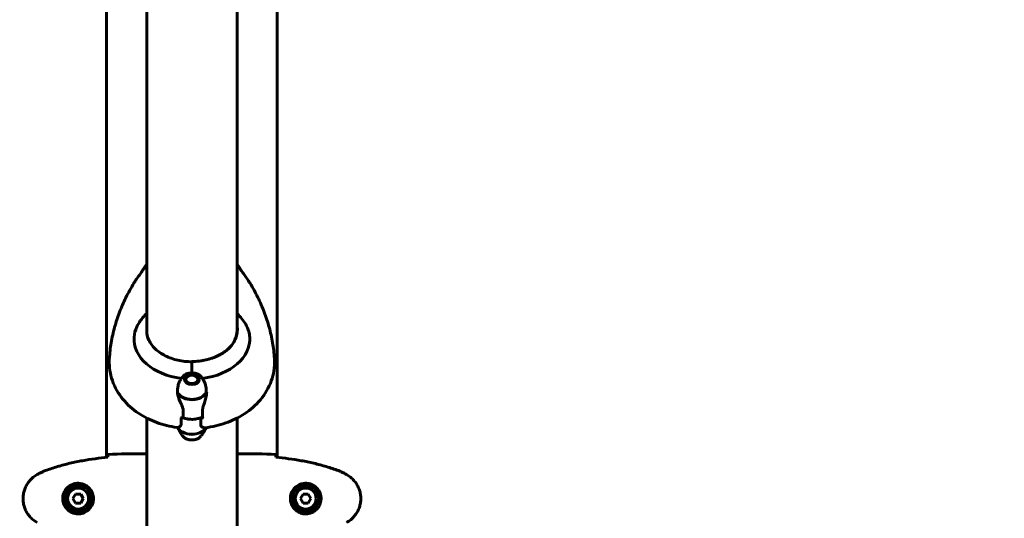
# Model space of a CAD drawing. Units: millimetres. Extents: x 5515 to 16189, y 209 to 21581.
# Drawn here: x 9993 to 10651, y 9428 to 9761 of the extents above; entities that cross this region are included whole.
import ezdxf

# ---------------------------------------------------------------- set-up
doc = ezdxf.new("R2010")
doc.units = ezdxf.units.MM
doc.header["$LTSCALE"] = 120
doc.layers.add('Widoczne (ISO)', color=7, linetype='Continuous', lineweight=60)
doc.layers.add('Wymiar (ISO)', color=7, linetype='Continuous', lineweight=18, true_color=0x00803f)
doc.styles.add('Tekst etykiety (ISO)', font='tahoma.ttf')
doc.dimstyles.new('Domyślne (ISO)', dxfattribs={"dimscale": 120, "dimtxt": 3.5, "dimasz": 2.5, "dimexe": 3.175, "dimexo": 0, "dimgap": 0.762, "dimtad": 1, "dimtoh": 1, "dimdec": 0, "dimrnd": 1e-08, "dimzin": 0, "dimtxsty": 'Tekst etykiety (ISO)', "dimcen": 0.09, "dimdle": 10, "dimclrd": 256, "dimclre": 256, "dimclrt": 256, "dimadec": 0, "dimazin": 0, "dimtfac": 0.714286, "dimtdec": 0, "dimtmove": 0, "dimatfit": 3, "dimfxl": 0, "dimtolj": 1, "dimtzin": 0, "dimlwd": -1, "dimlwe": -1, "dimarcsym": 0})

# ---------------------------------------------------------------- blocks, each defined once
blk = doc.blocks.new('*D7')
at = {"layer": 'Defpoints', "color": 0, "transparency": 16777216}
for p in [(11244.98, 12985.9), (6050.88, 6941.46), (10343.48, 6941.46)]:
    blk.add_point(p, dxfattribs=at)
at = {"layer": 'Wymiar (ISO)', "transparency": 16777216}
for p, q in [((11244.98, 12985.9), (5669.88, 12985.9)), ((6050.88, 12685.9), (6050.88, 7241.46)), ((10343.48, 6941.46), (5669.88, 6941.46))]:
    blk.add_line(p, q, dxfattribs=at)
for points in [[(6000.88, 12685.9), (6100.88, 12685.9), (6050.88, 12985.9)], [(6000.88, 7241.46), (6100.88, 7241.46), (6050.88, 6941.46)]]:
    blk.add_solid(points, dxfattribs=at)
at = {"layer": 'Wymiar (ISO)', "transparency": 16777216, "insert": (5522.24, 9963.68), "char_height": 420, "attachment_point": 2, "rotation": 90, "style": 'Tekst etykiety (ISO)'}
blk.add_mtext('\\A1;6044', dxfattribs=at)
blk = doc.blocks.new('*D8')
at = {"layer": 'Defpoints', "color": 0, "transparency": 16777216}
for p in [(8101.99, 10336.49), (13217.03, 10261.35), (8101.99, 3854.44)]:
    blk.add_point(p, dxfattribs=at)
at = {"layer": 'Wymiar (ISO)', "transparency": 16777216}
for p, q in [((8101.99, 10336.49), (8101.99, 3473.44)), ((13217.03, 10261.35), (13217.03, 3473.44)), ((12917.03, 3854.44), (8401.99, 3854.44))]:
    blk.add_line(p, q, dxfattribs=at)
for points in [[(8401.99, 3904.44), (8401.99, 3804.44), (8101.99, 3854.44)], [(12917.03, 3904.44), (12917.03, 3804.44), (13217.03, 3854.44)]]:
    blk.add_solid(points, dxfattribs=at)
at = {"layer": 'Wymiar (ISO)', "transparency": 16777216, "insert": (10659.51, 4376.04), "char_height": 420, "attachment_point": 2, "style": 'Tekst etykiety (ISO)'}
blk.add_mtext('\\A1;5115', dxfattribs=at)

msp = doc.modelspace()

# ---------------------------------------------------------------- linework, layer by layer
at = {"layer": 'Widoczne (ISO)'}
for p, q in [((10051.48, 9468.94), (10051.48, 10053.75)), ((10165.48, 10053.75), (10165.48, 9468.94)), ((10078.33, 10023.14), (10078.33, 9552.39)), ((10138.63, 9552.59), (10138.63, 10023.14)), ((10078.33, 9552.49), (10078.33, 9552.49)), ((10108.48, 9525.14), (10108.48, 9532.99)), ((10108.48, 9532.99), (10108.48, 9532.99)), ((10108.48, 9525.14), (10108.48, 9532.46)), ((10104.12, 9521.79), (10103.96, 9521.71)), ((10104.48, 9522.33), (10104.62, 9522.39)), ((10105.29, 9522.9), (10105.17, 9522.86)), ((10106.01, 9523.29), (10106.1, 9523.31)), ((10107.01, 9523.59), (10106.95, 9523.58)), ((10107.39, 9523.67), (10107.2, 9523.63)), ((10109.58, 9523.67), (10109.77, 9523.63)), ((10110.01, 9523.58), (10109.96, 9523.59)), ((10110.87, 9523.31), (10110.96, 9523.29)), ((10111.8, 9522.87), (10111.68, 9522.9)), ((10112.35, 9522.39), (10112.49, 9522.33)), ((10113.01, 9521.71), (10112.85, 9521.79)), ((10103.71, 9520.44), (10103.61, 9520.37)), ((10103.64, 9521.03), (10103.81, 9521.13)), ((10113.16, 9521.13), (10113.33, 9521.03)), ((10113.36, 9520.37), (10113.26, 9520.44)), ((10078.33, 9495.16), (10078.33, 9280.61)), ((10102.55, 9495.32), (10100.82, 9495.32)), ((10114.42, 9495.32), (10116.15, 9495.32)), ((10138.63, 9280.61), (10138.63, 9495.16)), ((10076.04, 9471.35), (10077.79, 9471.35)), ((10140.93, 9471.35), (10139.18, 9471.35)), ((10030.75, 9444.35), (10029.02, 9441.35)), ((10034.22, 9444.35), (10030.75, 9444.35)), ((10035.95, 9441.35), (10034.22, 9444.35)), ((10182.75, 9444.35), (10181.02, 9441.35)), ((10186.22, 9444.35), (10182.75, 9444.35)), ((10187.95, 9441.35), (10186.22, 9444.35)), ((10029.02, 9441.35), (10030.75, 9438.35)), ((10030.75, 9438.35), (10034.22, 9438.35)), ((10034.22, 9438.35), (10035.95, 9441.35)), ((10181.02, 9441.35), (10182.75, 9438.35)), ((10182.75, 9438.35), (10186.22, 9438.35)), ((10186.22, 9438.35), (10187.95, 9441.35))]:
    msp.add_line(p, q, dxfattribs=at)
for centre, radius in [((10032.48, 9441.35), 8.75), ((10184.48, 9441.35), 8.75), ((10032.48, 9441.35), 7), ((10184.48, 9441.35), 7)]:
    msp.add_circle(centre, radius, dxfattribs=at)
msp.add_arc((9993.48, 10146.35), 854.85, 180, 270, dxfattribs=at)
for centre, major_axis, ratio, start_param, end_param in [((10108.48, 9554.08), (30.41, 0), 0.693577, 4.712389, 6.414285), ((10108.48, 9548.01), (-38.66, 0), 0.693577, 6.236724, 7.673613), ((10108.48, 9551.78), (-30.2, 0), 0.693577, 6.225634, 6.239988), ((10108.48, 9548.01), (38.66, 0), 0.693577, 4.892758, 6.329646), ((10108.48, 9551.78), (30.2, 0), 0.693577, 0.048007, 0.057551), ((10108.48, 9514.62), (10.11, 0), 0.693577, 3.473919, 5.950859), ((10108.48, 9514.48), (10.17, 0), 0.693577, 3.501299, 5.977464), ((10108.48, 9544.2), (-46.93, 0), 0.693577, 1.775876, 1.795171), ((10103.78, 9512.81), (13.3, 6.15), 0.977321, 5.790804, 5.811767), ((10108.48, 9502.95), (12.5, 0), 0.693577, 4.217455, 5.322768), ((10108.48, 9502.95), (-12.5, 0), 0.693577, 1.075862, 2.06573), ((10108.48, 9491.28), (-10.11, 0), 0.693577, 0.351338, 2.772611), ((10108.48, 9491.43), (-10.17, 0), 0.693577, 0.370605, 2.752504)]:
    msp.add_ellipse(centre, major_axis=major_axis, ratio=ratio, start_param=start_param, end_param=end_param, dxfattribs=at)
for major_axis in [(4.95, 0), (4.05, 0)]:
    msp.add_ellipse((10108.48, 9520.96), major_axis=major_axis, ratio=0.693577, dxfattribs=at)
for points, knots in [([(10077.13, 9596.24), (10077.04, 9596.13), (10076.98, 9596.02), (10076.8, 9595.7), (10076.68, 9595.5), (10076.41, 9595.06), (10076.26, 9594.82), (10075.92, 9594.28), (10075.73, 9593.99), (10075.28, 9593.34), (10075.03, 9592.98), (10074.48, 9592.2), (10074.19, 9591.79), (10073.56, 9590.94), (10073.24, 9590.49), (10072.58, 9589.59), (10072.25, 9589.13), (10071.58, 9588.18), (10071.24, 9587.69), (10070.48, 9586.57), (10070.07, 9585.93), (10069.67, 9585.27)], [-0.748861, -0.748861, -0.748861, -0.748861, -0.578164, -0.578164, -0.407554, -0.407554, -0.257694, -0.257694, -0.104857, -0.104857, 0.059777, 0.059777, 0.230475, 0.230475, 0.401172, 0.401172, 0.57187, 0.57187, 0.742567, 0.742567, 0.958115, 0.958115, 0.958115, 0.958115]), ([(10147.3, 9585.27), (10146.98, 9585.79), (10146.66, 9586.3), (10146, 9587.29), (10145.67, 9587.78), (10144.99, 9588.75), (10144.65, 9589.22), (10143.99, 9590.14), (10143.66, 9590.59), (10143.03, 9591.45), (10142.73, 9591.87), (10142.15, 9592.68), (10141.87, 9593.07), (10141.38, 9593.79), (10141.15, 9594.12), (10140.77, 9594.71), (10140.62, 9594.96), (10140.35, 9595.4), (10140.24, 9595.59), (10140.02, 9595.96), (10139.94, 9596.1), (10139.84, 9596.24)], [-4.318529, -4.318529, -4.318529, -4.318529, -4.14787, -4.14787, -3.977212, -3.977212, -3.806554, -3.806554, -3.635896, -3.635896, -3.465238, -3.465238, -3.294579, -3.294579, -3.126053, -3.126053, -2.972344, -2.972344, -2.822594, -2.822594, -2.611947, -2.611947, -2.611947, -2.611947]), ([(10053.37, 9535.01), (10053.6, 9538.51), (10054.01, 9542), (10055.19, 9548.94), (10055.95, 9552.39), (10057.82, 9559.22), (10058.92, 9562.59), (10061.45, 9569.25), (10062.88, 9572.54), (10066.04, 9578.99), (10067.78, 9582.17), (10069.67, 9585.27)], [4.7588501, 4.7588501, 4.7588501, 4.7588501, 4.8292411, 4.8292411, 4.899632, 4.899632, 4.9700229, 4.9700229, 5.0404138, 5.0404138, 5.1108047, 5.1108047, 5.1108047, 5.1108047]), ([(10163.6, 9535.01), (10163.37, 9538.51), (10162.95, 9542), (10161.78, 9548.94), (10161.02, 9552.39), (10159.15, 9559.22), (10158.05, 9562.59), (10155.52, 9569.25), (10154.09, 9572.54), (10150.92, 9578.99), (10149.19, 9582.17), (10147.3, 9585.27)], [4.7588501, 4.7588501, 4.7588501, 4.7588501, 4.8292411, 4.8292411, 4.899632, 4.899632, 4.9700229, 4.9700229, 5.0404138, 5.0404138, 5.1108047, 5.1108047, 5.1108047, 5.1108047]), ([(10069.87, 9549.26), (10070.01, 9551.47), (10070.65, 9553.81), (10073, 9558.84), (10074.82, 9561.48), (10077.54, 9564.29), (10077.93, 9564.67), (10078.33, 9565.04)], [0.155968, 0.155968, 0.155968, 0.155968, 1.115261, 1.115261, 2.198537, 2.198537, 2.373302, 2.373302, 2.373302, 2.373302]), ([(10138.63, 9565.04), (10141.03, 9562.81), (10142.97, 9560.33), (10145.3, 9556.17), (10145.98, 9554.54), (10146.8, 9551.68), (10147.02, 9550.45), (10147.1, 9549.26)], [3.552432, 3.552432, 3.552432, 3.552432, 4.840595, 4.840595, 5.656639, 5.656639, 6.296646, 6.296646, 6.296646, 6.296646]), ([(10078.28, 9553.58), (10078.28, 9551.43), (10078.78, 9549.28), (10080.7, 9545.16), (10082.14, 9543.2), (10085.84, 9539.67), (10088.1, 9538.1), (10093.23, 9535.51), (10096.09, 9534.5), (10102.13, 9533.14), (10105.31, 9532.79), (10108.48, 9532.79)], [1.570796, 1.570796, 1.570796, 1.570796, 1.884956, 1.884956, 2.199115, 2.199115, 2.513274, 2.513274, 2.827433, 2.827433, 3.141593, 3.141593, 3.141593, 3.141593]), ([(10138.68, 9553.79), (10138.68, 9551.63), (10138.19, 9549.48), (10136.26, 9545.36), (10134.83, 9543.4), (10131.13, 9539.87), (10128.87, 9538.3), (10123.74, 9535.71), (10120.88, 9534.7), (10114.84, 9533.34), (10111.66, 9532.99), (10108.48, 9532.99)], [1.570796, 1.570796, 1.570796, 1.570796, 1.884956, 1.884956, 2.199115, 2.199115, 2.513274, 2.513274, 2.827433, 2.827433, 3.141593, 3.141593, 3.141593, 3.141593]), ([(10098.41, 9488.84), (10093.85, 9489.5), (10089.36, 9490.62), (10080.75, 9493.79), (10076.62, 9495.85), (10068.97, 9501), (10065.45, 9504.09), (10059.45, 9511.4), (10056.97, 9515.63), (10053.88, 9524.57), (10053.15, 9529.2), (10053.32, 9534.2), (10053.34, 9534.61), (10053.37, 9535.01)], [3.347653, 3.347653, 3.347653, 3.347653, 3.629892, 3.629892, 3.912132, 3.912132, 4.194371, 4.194371, 4.476611, 4.476611, 4.736222, 4.736222, 4.75885, 4.75885, 4.75885, 4.75885]), ([(10117.47, 9488.69), (10122.12, 9489.29), (10126.69, 9490.36), (10135.49, 9493.46), (10139.71, 9495.5), (10147.54, 9500.63), (10151.15, 9503.73), (10157.31, 9511.08), (10159.87, 9515.35), (10163.04, 9524.34), (10163.8, 9528.98), (10163.66, 9534.06), (10163.63, 9534.54), (10163.6, 9535.01)], [3.325303, 3.325303, 3.325303, 3.325303, 3.612012, 3.612012, 3.898722, 3.898722, 4.185431, 4.185431, 4.472141, 4.472141, 4.73226, 4.73226, 4.75885, 4.75885, 4.75885, 4.75885]), ([(10102.38, 9522.78), (10102.13, 9522.46), (10101.89, 9522.12), (10101.4, 9521.41), (10101.15, 9521.04), (10100.79, 9520.46), (10100.68, 9520.27), (10100.56, 9520.08)], [1.08632849, 1.08632849, 1.08632849, 1.08632849, 1.12431005, 1.12431005, 1.1622916, 1.1622916, 1.18020684, 1.18020684, 1.18020684, 1.18020684]), ([(10102.38, 9522.78), (10102.63, 9523.12), (10102.93, 9523.43), (10103.6, 9523.98), (10103.98, 9524.22), (10104.66, 9524.59), (10104.96, 9524.72), (10105.27, 9524.84)], [5.1968568, 5.1968568, 5.1968568, 5.1968568, 5.4141225, 5.4141225, 5.6313882, 5.6313882, 5.7860875, 5.7860875, 5.7860875, 5.7860875]), ([(10105.27, 9524.84), (10105.39, 9524.88), (10105.53, 9524.93), (10106.21, 9525.1), (10106.75, 9525.13), (10107.48, 9525.14), (10107.71, 9525.14), (10108.11, 9525.14), (10108.29, 9525.14), (10108.48, 9525.14)], [0.0428522, 0.0428522, 0.0428522, 0.0428522, 0.0649331, 0.0649331, 0.1383366, 0.1383366, 0.1704192, 0.1704192, 0.1962839, 0.1962839, 0.1962839, 0.1962839]), ([(10108.48, 9525.14), (10108.78, 9525.14), (10109.04, 9525.14), (10109.74, 9525.14), (10110.21, 9525.14), (10110.95, 9525.04), (10111.24, 9524.99), (10111.58, 9524.88), (10111.64, 9524.86), (10111.7, 9524.84)], [0, 0, 0, 0, 0.0892681, 0.0892681, 0.2434802, 0.2434802, 0.344433, 0.344433, 0.3660172, 0.3660172, 0.3660172, 0.3660172]), ([(10111.7, 9524.84), (10111.93, 9524.75), (10112.16, 9524.65), (10112.61, 9524.43), (10112.82, 9524.31), (10113.23, 9524.06), (10113.43, 9523.92), (10113.8, 9523.62), (10113.98, 9523.47), (10114.3, 9523.14), (10114.45, 9522.97), (10114.59, 9522.78)], [0.4970978, 0.4970978, 0.4970978, 0.4970978, 0.614944, 0.614944, 0.7327901, 0.7327901, 0.8506362, 0.8506362, 0.9684824, 0.9684824, 1.0863285, 1.0863285, 1.0863285, 1.0863285]), ([(10116.41, 9520.08), (10116.29, 9520.28), (10116.17, 9520.48), (10115.93, 9520.87), (10115.8, 9521.05), (10115.56, 9521.42), (10115.44, 9521.6), (10115.2, 9521.96), (10115.08, 9522.13), (10114.83, 9522.46), (10114.71, 9522.63), (10114.59, 9522.78)], [5.10297847, 5.10297847, 5.10297847, 5.10297847, 5.12175414, 5.12175414, 5.14052981, 5.14052981, 5.15930548, 5.15930548, 5.17808115, 5.17808115, 5.19685682, 5.19685682, 5.19685682, 5.19685682]), ([(10098.96, 9512), (10098.77, 9513.56), (10098.85, 9515.16), (10099.41, 9517.54), (10099.69, 9518.37), (10100.22, 9519.47), (10100.38, 9519.78), (10100.56, 9520.08)], [0, 0, 0, 0, 0.4818267, 0.4818267, 0.7488197, 0.7488197, 0.8565667, 0.8565667, 0.8565667, 0.8565667]), ([(10116.41, 9520.08), (10117.12, 9518.88), (10117.61, 9517.54), (10118.11, 9514.91), (10118.17, 9513.61), (10118.04, 9512.34)], [-2.3613969, -2.3613969, -2.3613969, -2.3613969, -1.9339859, -1.9339859, -1.5446895, -1.5446895, -1.5446895, -1.5446895]), ([(10101.47, 9504.12), (10101.16, 9504.75), (10100.87, 9505.38), (10099.76, 9508.06), (10099.2, 9510.08), (10098.96, 9512)], [0.5724832, 0.5724832, 0.5724832, 0.5724832, 0.6422282, 0.6422282, 0.8608733, 0.8608733, 0.8608733, 0.8608733]), ([(10118.34, 9512.08), (10118.3, 9511.52), (10118.24, 9510.96), (10118.07, 9509.83), (10117.96, 9509.27), (10117.71, 9508.14), (10117.57, 9507.59), (10117.26, 9506.48), (10117.09, 9505.93), (10116.72, 9504.84), (10116.53, 9504.3), (10116.33, 9503.76)], [0, 0, 0, 0, 0.1751235, 0.1751235, 0.3502469, 0.3502469, 0.5253704, 0.5253704, 0.7004938, 0.7004938, 0.8756173, 0.8756173, 0.8756173, 0.8756173]), ([(10101.47, 9504.12), (10101.8, 9503.47), (10102.09, 9502.81), (10102.52, 9501.47), (10102.63, 9500.83), (10102.61, 9500.21)], [0, 0, 0, 0, 0.2223532, 0.2223532, 0.4551306, 0.4551306, 0.4551306, 0.4551306]), ([(10116.33, 9503.76), (10116.24, 9503.5), (10116.15, 9503.24), (10115.98, 9502.71), (10115.9, 9502.45), (10115.78, 9501.93), (10115.72, 9501.67), (10115.64, 9501.15), (10115.61, 9500.9), (10115.58, 9500.4), (10115.57, 9500.16), (10115.58, 9499.92)], [0, 0, 0, 0, 0.0831461, 0.0831461, 0.1662923, 0.1662923, 0.2494384, 0.2494384, 0.3325845, 0.3325845, 0.4157306, 0.4157306, 0.4157306, 0.4157306]), ([(10101.39, 9491.84), (10101.38, 9492.08), (10101.37, 9492.32), (10101.36, 9492.81), (10101.35, 9493.06), (10101.34, 9493.57), (10101.33, 9493.82), (10101.33, 9494.34), (10101.32, 9494.6), (10101.32, 9495.02), (10101.32, 9495.17), (10101.32, 9495.32)], [-1.2620829, -1.2620829, -1.2620829, -1.2620829, -1.1493558, -1.1493558, -1.0366287, -1.0366287, -0.9239015, -0.9239015, -0.8111744, -0.8111744, -0.746836, -0.746836, -0.746836, -0.746836]), ([(10115.58, 9499.92), (10115.59, 9499.63), (10115.6, 9499.34), (10115.61, 9498.75), (10115.62, 9498.46), (10115.63, 9497.89), (10115.64, 9497.61), (10115.64, 9497.04), (10115.64, 9496.77), (10115.65, 9496.21), (10115.65, 9495.94), (10115.65, 9495.67)], [-1.2620829, -1.2620829, -1.2620829, -1.2620829, -1.1493558, -1.1493558, -1.0366287, -1.0366287, -0.9239015, -0.9239015, -0.8111744, -0.8111744, -0.6984473, -0.6984473, -0.6984473, -0.6984473]), ([(10116.15, 9495.32), (10116.08, 9495.32), (10116.02, 9495.33), (10115.9, 9495.37), (10115.84, 9495.39), (10115.75, 9495.46), (10115.71, 9495.49), (10115.66, 9495.58), (10115.65, 9495.62), (10115.65, 9495.67), (10115.65, 9495.67), (10115.65, 9495.67)], [0, 0, 0, 0, 0.01953222, 0.01953222, 0.03906445, 0.03906445, 0.05859667, 0.05859667, 0.07812889, 0.07812889, 0.07878525, 0.07878525, 0.07878525, 0.07878525]), ([(10098.41, 9488.84), (10098.54, 9488.83), (10098.66, 9488.83), (10098.92, 9488.85), (10099.04, 9488.88), (10099.31, 9488.95), (10099.44, 9489), (10099.71, 9489.11), (10099.86, 9489.18), (10100.14, 9489.33), (10100.29, 9489.42), (10100.44, 9489.52)], [0.271716, 0.271716, 0.271716, 0.271716, 0.3924962, 0.3924962, 0.5132765, 0.5132765, 0.6340568, 0.6340568, 0.754837, 0.754837, 0.8756173, 0.8756173, 0.8756173, 0.8756173]), ([(10102.38, 9483.12), (10102.14, 9483.44), (10101.9, 9483.77), (10101.42, 9484.46), (10101.18, 9484.82), (10100.71, 9485.58), (10100.47, 9485.98), (10100, 9486.8), (10099.77, 9487.23), (10099.35, 9488.06), (10099.16, 9488.46), (10098.98, 9488.87)], [4.2279211, 4.2279211, 4.2279211, 4.2279211, 4.2649251, 4.2649251, 4.301929, 4.301929, 4.3389329, 4.3389329, 4.3759368, 4.3759368, 4.4079988, 4.4079988, 4.4079988, 4.4079988]), ([(10100.44, 9489.52), (10100.57, 9489.6), (10100.69, 9489.71), (10100.91, 9489.95), (10101, 9490.09), (10101.16, 9490.39), (10101.23, 9490.55), (10101.32, 9490.89), (10101.35, 9491.07), (10101.39, 9491.45), (10101.39, 9491.64), (10101.39, 9491.84)], [0, 0, 0, 0, 0.0831461, 0.0831461, 0.1662923, 0.1662923, 0.2494384, 0.2494384, 0.3325845, 0.3325845, 0.4157306, 0.4157306, 0.4157306, 0.4157306]), ([(10115.5, 9489.1), (10115.17, 9489.23), (10114.87, 9489.44), (10114.45, 9490.07), (10114.34, 9490.48), (10114.36, 9490.97)], [0, 0, 0, 0, 0.2223532, 0.2223532, 0.4551306, 0.4551306, 0.4551306, 0.4551306]), ([(10117.94, 9488.76), (10117.79, 9488.44), (10117.64, 9488.12), (10117.26, 9487.36), (10117.03, 9486.91), (10116.55, 9486.06), (10116.31, 9485.65), (10115.82, 9484.87), (10115.57, 9484.5), (10115.08, 9483.78), (10114.84, 9483.44), (10114.59, 9483.12)], [1.8780566, 1.8780566, 1.8780566, 1.8780566, 1.9033379, 1.9033379, 1.9413195, 1.9413195, 1.9793011, 1.9793011, 2.0172826, 2.0172826, 2.0552642, 2.0552642, 2.0552642, 2.0552642]), ([(10115.5, 9489.1), (10115.81, 9488.98), (10116.1, 9488.88), (10116.82, 9488.69), (10117.19, 9488.66), (10117.47, 9488.69)], [0.5724832, 0.5724832, 0.5724832, 0.5724832, 0.6422282, 0.6422282, 0.7598256, 0.7598256, 0.7598256, 0.7598256]), ([(10102.38, 9483.12), (10102.74, 9482.64), (10103.2, 9482.22), (10104.29, 9481.48), (10104.93, 9481.17), (10106.31, 9480.72), (10107.05, 9480.58), (10108.55, 9480.47), (10109.31, 9480.51), (10110.78, 9480.75), (10111.49, 9480.96), (10112.79, 9481.54), (10113.39, 9481.92), (10114.15, 9482.6), (10114.38, 9482.85), (10114.59, 9483.12)], [2.055264, 2.055264, 2.055264, 2.055264, 2.368294, 2.368294, 2.700915, 2.700915, 3.038632, 3.038632, 3.376347, 3.376347, 3.714172, 3.714172, 4.051047, 4.051047, 4.227921, 4.227921, 4.227921, 4.227921]), ([(10052.39, 9469.04), (10049.56, 9468.75), (10046.74, 9468.41), (10041.08, 9467.63), (10038.25, 9467.19), (10032.62, 9466.16), (10029.82, 9465.59), (10024.25, 9464.28), (10021.48, 9463.55), (10016.01, 9461.92), (10013.29, 9461.01), (10010.62, 9460.01)], [5.523572, 5.523572, 5.523572, 5.523572, 6.373336, 6.373336, 7.223204, 7.223204, 8.073072, 8.073072, 8.92294, 8.92294, 9.772808, 9.772808, 9.772808, 9.772808]), ([(10052.4, 9469.3), (10052.41, 9469.54), (10052.42, 9469.75), (10052.45, 9470.35), (10052.47, 9470.66), (10052.48, 9470.88)], [9.0036319, 9.0036319, 9.0036319, 9.0036319, 9.2941564, 9.2941564, 9.8897117, 9.8897117, 9.8897117, 9.8897117]), ([(10078.33, 9471.2), (10078.31, 9471.21), (10078.29, 9471.21), (10078.21, 9471.24), (10078.15, 9471.26), (10078.06, 9471.29), (10078.02, 9471.31), (10077.96, 9471.32), (10077.94, 9471.33), (10077.9, 9471.34), (10077.89, 9471.35), (10077.79, 9471.35)], [9.2201552, 9.2201552, 9.2201552, 9.2201552, 9.259591, 9.259591, 9.3923584, 9.3923584, 9.5251257, 9.5251257, 9.5915094, 9.5915094, 9.6578931, 9.6578931, 9.6578931, 9.6578931]), ([(10078.33, 9471.27), (10078.09, 9471.32), (10077.91, 9471.35), (10077.79, 9471.35), (10077.79, 9471.35), (10077.79, 9471.35)], [2.936644, 2.936644, 2.936644, 2.936644, 3.1347187, 3.1347187, 3.136385, 3.136385, 3.136385, 3.136385]), ([(10138.63, 9471.2), (10138.66, 9471.21), (10138.68, 9471.21), (10138.76, 9471.24), (10138.82, 9471.26), (10138.91, 9471.29), (10138.95, 9471.31), (10139.01, 9471.32), (10139.03, 9471.33), (10139.07, 9471.34), (10139.08, 9471.35), (10139.18, 9471.35)], [9.2201552, 9.2201552, 9.2201552, 9.2201552, 9.259591, 9.259591, 9.3923584, 9.3923584, 9.5251257, 9.5251257, 9.5915094, 9.5915094, 9.6578931, 9.6578931, 9.6578931, 9.6578931]), ([(10138.63, 9471.27), (10138.88, 9471.32), (10139.06, 9471.35), (10139.18, 9471.35), (10139.18, 9471.35), (10139.18, 9471.35)], [2.936644, 2.936644, 2.936644, 2.936644, 3.1347187, 3.1347187, 3.136385, 3.136385, 3.136385, 3.136385]), ([(10164.57, 9469.3), (10164.56, 9469.54), (10164.55, 9469.75), (10164.52, 9470.35), (10164.5, 9470.66), (10164.48, 9470.88)], [9.0036319, 9.0036319, 9.0036319, 9.0036319, 9.2941564, 9.2941564, 9.8897117, 9.8897117, 9.8897117, 9.8897117]), ([(10164.58, 9469.04), (10167.41, 9468.75), (10170.23, 9468.41), (10175.89, 9467.63), (10178.72, 9467.19), (10184.34, 9466.16), (10187.15, 9465.59), (10192.72, 9464.28), (10195.49, 9463.55), (10200.96, 9461.92), (10203.67, 9461.01), (10206.35, 9460.01)], [5.523572, 5.523572, 5.523572, 5.523572, 6.373336, 6.373336, 7.223204, 7.223204, 8.073072, 8.073072, 8.92294, 8.92294, 9.772808, 9.772808, 9.772808, 9.772808]), ([(10005.19, 9457.42), (10004.25, 9456.87), (10003.34, 9456.25), (10001.7, 9454.9), (10000.95, 9454.18), (9999.61, 9452.65), (9999.01, 9451.84), (9997.95, 9450.15), (9997.5, 9449.27), (9996.74, 9447.47), (9996.44, 9446.55), (9995.98, 9444.66), (9995.83, 9443.69), (9995.68, 9441.76), (9995.69, 9440.8), (9995.85, 9438.89), (9996, 9437.93), (9996.47, 9436.04), (9996.78, 9435.12), (9997.54, 9433.34), (9997.99, 9432.48), (9999.04, 9430.82), (9999.63, 9430.03), (10000.94, 9428.53), (10001.66, 9427.84), (10003.29, 9426.48), (10004.22, 9425.84), (10005.19, 9425.28)], [0, 0, 0, 0, 0.309737, 0.309737, 0.601073, 0.601073, 0.885288, 0.885288, 1.162586, 1.162586, 1.437627, 1.437627, 1.709863, 1.709863, 1.980965, 1.980965, 2.253779, 2.253779, 2.525671, 2.525671, 2.801201, 2.801201, 3.078831, 3.078831, 3.362527, 3.362527, 3.680704, 3.680704, 3.680704, 3.680704]), ([(10010.62, 9460.01), (10010.24, 9459.87), (10009.86, 9459.72), (10009.12, 9459.41), (10008.75, 9459.25), (10008.02, 9458.91), (10007.66, 9458.74), (10006.94, 9458.38), (10006.59, 9458.19), (10005.88, 9457.81), (10005.53, 9457.62), (10005.19, 9457.42)], [0, 0, 0, 0, 0.1171077, 0.1171077, 0.2342154, 0.2342154, 0.351323, 0.351323, 0.4684307, 0.4684307, 0.5855384, 0.5855384, 0.5855384, 0.5855384]), ([(10206.35, 9460.01), (10206.73, 9459.87), (10207.1, 9459.72), (10207.85, 9459.41), (10208.22, 9459.25), (10208.95, 9458.91), (10209.31, 9458.74), (10210.03, 9458.38), (10210.38, 9458.19), (10211.09, 9457.81), (10211.44, 9457.62), (10211.78, 9457.42)], [0, 0, 0, 0, 0.1171077, 0.1171077, 0.2342154, 0.2342154, 0.351323, 0.351323, 0.4684307, 0.4684307, 0.5855384, 0.5855384, 0.5855384, 0.5855384]), ([(10211.78, 9457.42), (10212.72, 9456.87), (10213.63, 9456.25), (10215.27, 9454.9), (10216.02, 9454.18), (10217.36, 9452.65), (10217.96, 9451.84), (10219.02, 9450.15), (10219.47, 9449.27), (10220.23, 9447.47), (10220.53, 9446.55), (10220.99, 9444.66), (10221.14, 9443.69), (10221.29, 9441.76), (10221.28, 9440.8), (10221.12, 9438.89), (10220.97, 9437.93), (10220.5, 9436.04), (10220.19, 9435.12), (10219.43, 9433.34), (10218.98, 9432.48), (10217.93, 9430.82), (10217.34, 9430.03), (10216.03, 9428.53), (10215.31, 9427.84), (10213.68, 9426.48), (10212.75, 9425.84), (10211.78, 9425.28)], [0, 0, 0, 0, 0.309737, 0.309737, 0.601073, 0.601073, 0.885288, 0.885288, 1.162586, 1.162586, 1.437627, 1.437627, 1.709863, 1.709863, 1.980965, 1.980965, 2.253779, 2.253779, 2.525671, 2.525671, 2.801201, 2.801201, 3.078831, 3.078831, 3.362527, 3.362527, 3.680704, 3.680704, 3.680704, 3.680704]), ([(10032.85, 9451.59), (10033.54, 9451.57), (10034.21, 9451.47), (10035.88, 9451.08), (10036.83, 9450.69), (10038.2, 9449.87), (10038.68, 9449.54), (10039.99, 9448.42), (10040.75, 9447.53), (10041.79, 9445.73), (10042.14, 9444.92), (10042.69, 9442.9), (10042.8, 9441.66), (10042.6, 9439.41), (10042.36, 9438.42), (10041.59, 9436.52), (10041.05, 9435.63), (10039.76, 9434.06), (10039.02, 9433.39), (10037.72, 9432.52), (10037.22, 9432.24), (10036.18, 9431.77), (10035.64, 9431.58), (10034.43, 9431.26), (10033.76, 9431.15), (10031.93, 9431.05), (10030.74, 9431.17), (10028.76, 9431.76), (10027.97, 9432.11), (10026.25, 9433.14), (10025.37, 9433.89), (10024.03, 9435.48), (10023.52, 9436.3), (10022.59, 9438.35), (10022.29, 9439.68), (10022.2, 9442.32), (10022.42, 9443.68), (10023.35, 9446.18), (10024.08, 9447.37), (10026.01, 9449.44), (10027.29, 9450.3), (10029.73, 9451.29), (10030.86, 9451.53), (10032.25, 9451.6), (10032.56, 9451.6), (10032.85, 9451.59)], [-6.909916, -6.909916, -6.909916, -6.909916, -6.678187, -6.678187, -6.307421, -6.307421, -6.099272, -6.099272, -5.691755, -5.691755, -5.410793, -5.410793, -5.04443, -5.04443, -4.733913, -4.733913, -4.389128, -4.389128, -4.031248, -4.031248, -3.824879, -3.824879, -3.618512, -3.618512, -3.383004, -3.383004, -3.001582, -3.001582, -2.738223, -2.738223, -2.395647, -2.395647, -2.112934, -2.112934, -1.715272, -1.715272, -1.315068, -1.315068, -0.909692, -0.909692, -0.460238, -0.460238, -0.101058, -0.101058, 0, 0, 0, 0]), ([(10184.11, 9451.59), (10183.43, 9451.57), (10182.76, 9451.47), (10181.09, 9451.08), (10180.14, 9450.69), (10178.76, 9449.87), (10178.29, 9449.54), (10176.98, 9448.42), (10176.22, 9447.53), (10175.18, 9445.73), (10174.83, 9444.92), (10174.28, 9442.9), (10174.17, 9441.66), (10174.37, 9439.41), (10174.61, 9438.42), (10175.38, 9436.52), (10175.92, 9435.63), (10177.21, 9434.06), (10177.95, 9433.39), (10179.25, 9432.52), (10179.75, 9432.24), (10180.79, 9431.77), (10181.33, 9431.58), (10182.54, 9431.26), (10183.21, 9431.15), (10185.04, 9431.05), (10186.22, 9431.17), (10188.21, 9431.76), (10189, 9432.11), (10190.72, 9433.14), (10191.6, 9433.89), (10192.94, 9435.48), (10193.45, 9436.3), (10194.37, 9438.35), (10194.68, 9439.68), (10194.77, 9442.32), (10194.55, 9443.68), (10193.62, 9446.18), (10192.89, 9447.37), (10190.95, 9449.44), (10189.68, 9450.3), (10187.24, 9451.29), (10186.11, 9451.53), (10184.72, 9451.6), (10184.41, 9451.6), (10184.11, 9451.59)], [-6.909916, -6.909916, -6.909916, -6.909916, -6.678187, -6.678187, -6.307421, -6.307421, -6.099272, -6.099272, -5.691755, -5.691755, -5.410793, -5.410793, -5.04443, -5.04443, -4.733913, -4.733913, -4.389128, -4.389128, -4.031248, -4.031248, -3.824879, -3.824879, -3.618512, -3.618512, -3.383004, -3.383004, -3.001582, -3.001582, -2.738223, -2.738223, -2.395647, -2.395647, -2.112934, -2.112934, -1.715272, -1.715272, -1.315068, -1.315068, -0.909692, -0.909692, -0.460238, -0.460238, -0.101058, -0.101058, 0, 0, 0, 0])]:
    msp.add_open_spline(points, degree=3, knots=knots, dxfattribs=at)
for points in [[(10077.13, 9596.24), (10077.53, 9596.76), (10077.93, 9597.29), (10078.33, 9597.81)], [(10139.84, 9596.24), (10139.44, 9596.76), (10139.04, 9597.29), (10138.63, 9597.81)], [(10102.55, 9495.32), (10102.55, 9496.87), (10102.57, 9498.5), (10102.61, 9500.21)], [(10114.42, 9495.32), (10114.42, 9493.78), (10114.4, 9492.33), (10114.36, 9490.97)], [(10052.39, 9469.01), (10052.39, 9469.11), (10052.4, 9469.21), (10052.4, 9469.3)], [(10052.48, 9470.88), (10060.58, 9471.27), (10068.55, 9471.35), (10076.04, 9471.35)], [(10076.04, 9471.35), (10068.55, 9471.35), (10060.58, 9471.27), (10052.48, 9470.88)], [(10164.48, 9470.88), (10156.39, 9471.27), (10148.42, 9471.35), (10140.93, 9471.35)], [(10140.93, 9471.35), (10148.42, 9471.35), (10156.39, 9471.27), (10164.48, 9470.88)], [(10164.58, 9469.01), (10164.57, 9469.11), (10164.57, 9469.21), (10164.57, 9469.3)]]:
    msp.add_open_spline(points, degree=3, dxfattribs=at)
for points, weights in [([(10104.62, 9522.39), (10104.37, 9522.12), (10104.12, 9521.79)], [1.02873711052, 1.03442078422, 1.02873711052]), ([(10106.1, 9523.31), (10105.69, 9523.14), (10105.29, 9522.9)], [1.02873711052, 1.03442078422, 1.02873711052]), ([(10107.2, 9523.63), (10107.1, 9523.61), (10107.01, 9523.59)], [1.03052029992, 1.0298444436, 1.02873711052]), ([(10109.96, 9523.59), (10109.87, 9523.61), (10109.77, 9523.63)], [1.02873711052, 1.02983521539, 1.03050900515]), ([(10111.68, 9522.9), (10111.28, 9523.14), (10110.87, 9523.31)], [1.02873711052, 1.03442078422, 1.02873711052]), ([(10112.85, 9521.79), (10112.6, 9522.12), (10112.35, 9522.39)], [1.02873711052, 1.03442078422, 1.02873711052]), ([(10103.81, 9521.13), (10103.76, 9520.82), (10103.71, 9520.44)], [1.02873711052, 1.03442078422, 1.02873711052]), ([(10113.26, 9520.44), (10113.21, 9520.82), (10113.16, 9521.13)], [1.02873711052, 1.03442078422, 1.02873711052])]:
    msp.add_rational_spline(points, weights, degree=2, dxfattribs=at)

# ---------------------------------------------------------------- dimensions: what is measured, and where the dimension line sits
at = {"layer": 'Wymiar (ISO)'}
for base, p1, p2, angle, picture, middle in [((6050.88, 6941.46), (11244.98, 12985.9), (10343.48, 6941.46), 90, '*D7', (6050.88, 9963.68)), ((8101.99, 3854.44), (13217.03, 10261.35), (8101.99, 10336.49), 180, '*D8', (10659.51, 3854.44))]:
    dim = msp.add_linear_dim(base=base, p1=p1, p2=p2, angle=angle, dimstyle='Domyślne (ISO)', override={"dimtoh": 0, "dimdec": 0, "dimtp": 0, "dimtm": 0, "dimtdec": 0, "dimtofl": 0, "dimatfit": 1}, dxfattribs=at)
    dim.commit()
    dim.dimension.update_dxf_attribs({"geometry": picture, "text_midpoint": middle, "dimtype": 160})

doc.saveas('drawing.dxf')
